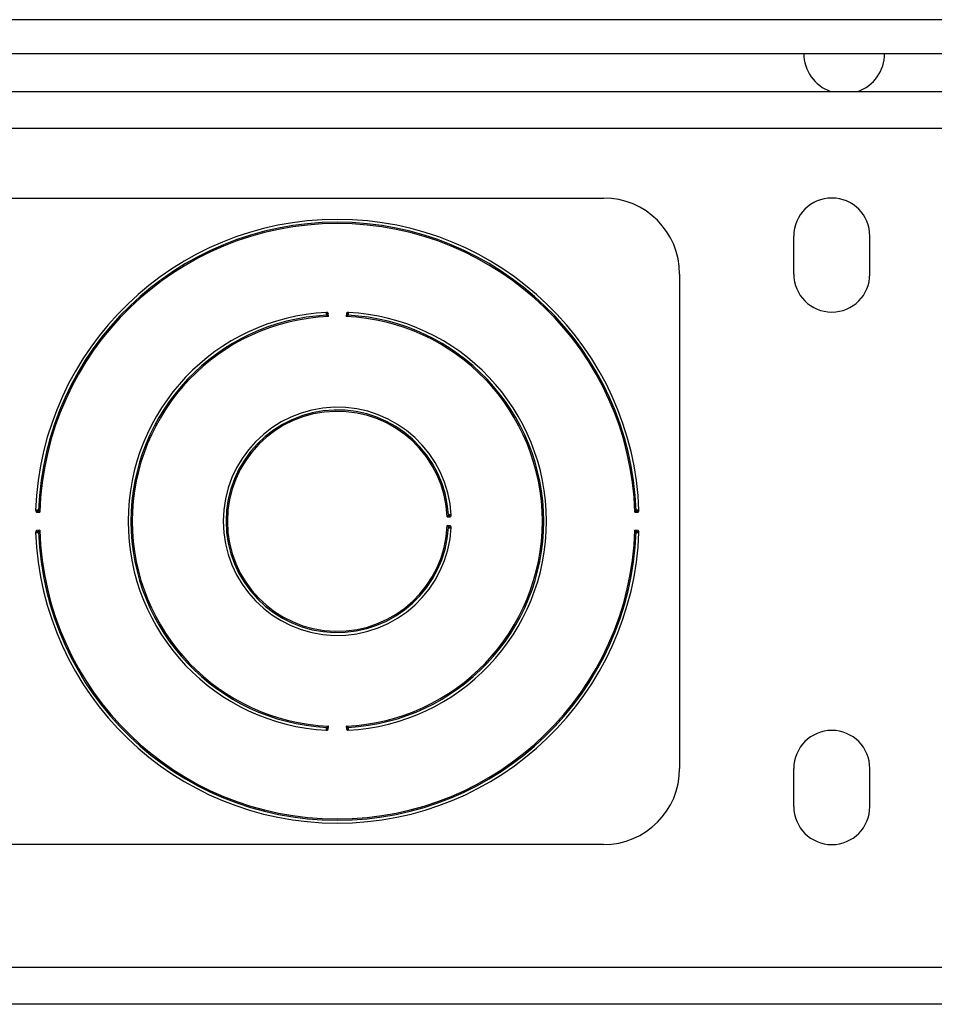
# Model space of a CAD drawing. Units: inches. Extents: x 4 to 251, y 4 to 161.
# Drawn here: x 197 to 200, y 54 to 57 of the extents above; entities that cross this region are included whole.
import ezdxf

# ---------------------------------------------------------------- set-up
doc = ezdxf.new("R2010")
doc.units = ezdxf.units.IN
doc.header["$LTSCALE"] = 15
doc.header["$MEASUREMENT"] = 0

msp = doc.modelspace()

# ---------------------------------------------------------------- linework, layer by layer
for p, q in [((209.5129, 56.7845), (189.401, 56.7845)), ((189.401, 56.6734), (209.5511, 56.6734)), ((189.3809, 56.5484), (209.3463, 56.5484)), ((209.7551, 56.4273), (188.868, 56.4273)), ((195.4365, 56.1984), (198.5615, 56.1984)), ((199.1865, 55.9484), (199.1865, 56.0734)), ((199.4365, 55.9484), (199.4365, 56.0734)), ((198.8115, 55.9484), (198.8115, 54.3234)), ((197.6572, 55.8091), (197.6567, 55.8193)), ((197.7164, 55.8193), (197.7158, 55.8091)), ((196.6984, 55.1657), (196.7086, 55.1654)), ((196.7002, 55.1726), (196.7001, 55.1704)), ((198.0476, 55.1501), (198.0578, 55.1507)), ((198.6644, 55.1654), (198.6747, 55.1657)), ((198.6729, 55.1704), (198.6729, 55.1726)), ((198.0578, 55.121), (198.0476, 55.1216)), ((196.7086, 55.1063), (196.6984, 55.106)), ((196.7001, 55.1013), (196.7002, 55.0991)), ((198.6747, 55.106), (198.6644, 55.1063)), ((198.6729, 55.0991), (198.6729, 55.1013)), ((197.6567, 54.4524), (197.6572, 54.4627)), ((197.7158, 54.4627), (197.7164, 54.4524)), ((199.1865, 54.1984), (199.1865, 54.3234)), ((199.4365, 54.1984), (199.4365, 54.3234)), ((198.5615, 54.0734), (195.4365, 54.0734)), ((209.7909, 53.6695), (188.8322, 53.6695)), ((210.0051, 53.5484), (188.618, 53.5484))]:
    msp.add_line(p, q)
for centre, radius, start, end in [((199.3523, 56.6735), 0.1328, 180.051, 250.3984), ((199.3523, 56.6735), 0.1328, 289.6016, 359.949), ((198.5615, 55.9484), 0.25, 0, 90), ((199.3115, 56.0734), 0.125, 0, 180), ((197.6865, 55.1359), 0.992, 2.0364, 177.9636), ((197.6865, 55.1359), 0.9827, 2.0964, 177.9036), ((197.6865, 55.1359), 0.9783, 1.7291, 178.2709), ((199.3115, 55.9484), 0.125, 180, 0), ((197.6865, 55.1359), 0.6875, 92.939, 267.061), ((197.6865, 55.1359), 0.6782, 93.0259, 266.9741), ((197.6865, 55.1359), 0.6738, 92.493, 267.507), ((197.748, 53.8933), 1.9265, 92.8547, 92.9183), ((197.6499, 55.8157), 0.00276, 288.1073, 347.8367), ((197.6865, 55.1359), 0.6738, 272.493, 87.507), ((197.7232, 55.8157), 0.00276, 192.1633, 251.8927), ((197.6251, 53.8933), 1.9265, 87.0817, 87.1453), ((197.6865, 55.1359), 0.6875, 272.939, 87.061), ((197.6865, 55.1359), 0.6782, 273.0259, 86.9741), ((197.6865, 55.1359), 0.375, 3.0957, 356.9043), ((197.6865, 55.1359), 0.3657, 3.2565, 356.7435), ((197.6865, 55.1359), 0.3613, 2.2644, 357.7356), ((196.7019, 55.1726), 0.00276, 283.0687, 342.813), ((198.0542, 55.1575), 0.00276, 198.3126, 258.0012), ((197.013, 55.1018), 1.0444, 2.9402, 3.0576), ((198.6712, 55.1726), 0.00276, 197.187, 256.9313), ((198.0542, 55.1142), 0.00276, 101.9988, 161.6874), ((197.013, 55.1699), 1.0444, 356.9424, 357.0598), ((197.6865, 55.1359), 0.992, 182.0364, 357.9636), ((196.7019, 55.0991), 0.00276, 17.187, 76.9313), ((197.6865, 55.1359), 0.9827, 182.0964, 357.9036), ((197.6865, 55.1359), 0.9783, 181.7291, 358.2709), ((198.6712, 55.0991), 0.00276, 103.0687, 162.813), ((197.748, 56.3784), 1.9265, 267.0817, 267.1453), ((197.6499, 54.456), 0.00276, 12.1633, 71.8927), ((197.7232, 54.456), 0.00276, 108.1073, 167.8367), ((197.6251, 56.3784), 1.9265, 272.8547, 272.9183), ((199.3115, 54.3234), 0.125, 0, 180), ((198.5615, 54.3234), 0.25, 270, 0), ((199.3115, 54.1984), 0.125, 180, 0)]:
    msp.add_arc(centre, radius, start, end)
for points, knots in [([(197.6513, 55.8225), (197.6513, 55.8225), (197.6512, 55.8224), (197.651, 55.8224), (197.6509, 55.8224), (197.6507, 55.8223), (197.6506, 55.8222), (197.6505, 55.822), (197.6503, 55.8218), (197.6502, 55.8216), (197.6501, 55.8214), (197.6501, 55.8211), (197.65, 55.8207), (197.65, 55.8204), (197.6499, 55.8201), (197.6499, 55.8197), (197.6499, 55.8193), (197.6499, 55.8189), (197.6499, 55.8186), (197.6499, 55.8182), (197.6499, 55.8178), (197.6499, 55.8175), (197.6499, 55.8174)], [0, 0, 0, 0, 0.026859, 0.08077, 0.107835, 0.159919, 0.212335, 0.265826, 0.319703, 0.375507, 0.431773, 0.489528, 0.547811, 0.598504, 0.649556, 0.701741, 0.754317, 0.802963, 0.851925, 0.90188, 0.952178, 1, 1, 1, 1]), ([(197.6499, 55.8174), (197.6499, 55.8172), (197.65, 55.8165), (197.6501, 55.8153), (197.6503, 55.814), (197.6506, 55.8134), (197.6507, 55.8131)], [0, 0, 0, 0, 0.091366, 0.393764, 0.702255, 1, 1, 1, 1]), ([(197.6507, 55.8131), (197.6513, 55.8128), (197.6526, 55.812), (197.6548, 55.8105), (197.6565, 55.8095), (197.6572, 55.8091), (197.6572, 55.8091)], [0, 0, 0, 0, 0.288879, 0.688404, 0.98691, 1, 1, 1, 1]), ([(197.6567, 55.8193), (197.6567, 55.8193), (197.6561, 55.8196), (197.6553, 55.8205), (197.654, 55.8217), (197.6526, 55.8224), (197.6517, 55.8224), (197.6513, 55.8225)], [0, 0, 0, 0, 0.013794, 0.296914, 0.579574, 0.822846, 1, 1, 1, 1]), ([(197.652, 55.8175), (197.652, 55.8176), (197.652, 55.8177), (197.652, 55.8179), (197.652, 55.8181), (197.652, 55.8183), (197.652, 55.8185), (197.652, 55.8188), (197.6521, 55.8189), (197.6521, 55.8191), (197.6521, 55.8194), (197.6522, 55.8196), (197.6523, 55.8198), (197.6524, 55.82), (197.6525, 55.8201), (197.6526, 55.8202), (197.6528, 55.8202), (197.6529, 55.8203), (197.653, 55.8203), (197.6531, 55.8203), (197.6533, 55.8203), (197.6535, 55.8202), (197.6537, 55.8202), (197.6539, 55.8201), (197.6542, 55.82), (197.6544, 55.8199), (197.6546, 55.8199), (197.6548, 55.8198), (197.6549, 55.8197), (197.6551, 55.8196), (197.6553, 55.8196), (197.6556, 55.8195), (197.6558, 55.8194), (197.656, 55.8194), (197.6562, 55.8193), (197.6565, 55.8193), (197.6566, 55.8193), (197.6567, 55.8193)], [0, 0, 0, 0, 0.025963, 0.052169, 0.078464, 0.105043, 0.131728, 0.157377, 0.183142, 0.209315, 0.235654, 0.275864, 0.316763, 0.340643, 0.3777, 0.415859, 0.433643, 0.454406, 0.47532, 0.496656, 0.518115, 0.563358, 0.590729, 0.628133, 0.665755, 0.69253, 0.719353, 0.746303, 0.773292, 0.800689, 0.82813, 0.855721, 0.883382, 0.912002, 0.940784, 0.970233, 1, 1, 1, 1]), ([(197.6526, 55.8151), (197.6525, 55.8153), (197.6523, 55.8156), (197.6521, 55.8164), (197.6521, 55.817), (197.652, 55.8174), (197.652, 55.8175)], [0, 0, 0, 0, 0.272954, 0.58052, 0.901475, 1, 1, 1, 1]), ([(197.6572, 55.8091), (197.6572, 55.8091), (197.6571, 55.8093), (197.6568, 55.8096), (197.6564, 55.8101), (197.6561, 55.8106), (197.6556, 55.8111), (197.6552, 55.8117), (197.6547, 55.8123), (197.6542, 55.813), (197.6538, 55.8135), (197.6534, 55.8141), (197.6529, 55.8147), (197.6527, 55.815), (197.6526, 55.8151)], [0, 0, 0, 0, 0.013045, 0.087222, 0.161513, 0.236162, 0.310939, 0.409796, 0.509015, 0.609553, 0.710658, 0.781938, 0.926399, 1, 1, 1, 1]), ([(197.7205, 55.8151), (197.7201, 55.8146), (197.7192, 55.8134), (197.7176, 55.8113), (197.7164, 55.8098), (197.7159, 55.8091), (197.7158, 55.8091)], [0, 0, 0, 0, 0.2889771, 0.6885586, 0.9869209, 1, 1, 1, 1]), ([(197.7158, 55.8091), (197.7159, 55.8091), (197.7166, 55.8095), (197.7182, 55.8105), (197.7205, 55.812), (197.7218, 55.8128), (197.7223, 55.8131)], [0, 0, 0, 0, 0.0130899, 0.3115958, 0.7111214, 1, 1, 1, 1]), ([(197.7218, 55.8225), (197.7214, 55.8224), (197.7205, 55.8224), (197.7191, 55.8217), (197.7178, 55.8205), (197.7169, 55.8196), (197.7164, 55.8193), (197.7164, 55.8193)], [0, 0, 0, 0, 0.177154, 0.420426, 0.703086, 0.986206, 1, 1, 1, 1]), ([(197.7164, 55.8193), (197.7164, 55.8193), (197.7168, 55.8193), (197.7179, 55.8195), (197.719, 55.8201), (197.7199, 55.8203), (197.7204, 55.8202), (197.7207, 55.82), (197.7209, 55.8196), (197.721, 55.8189), (197.7211, 55.8182), (197.721, 55.8177), (197.721, 55.8175)], [0, 0, 0, 0, 0.016716, 0.152364, 0.381051, 0.506691, 0.587051, 0.628967, 0.717605, 0.81836, 0.922809, 1, 1, 1, 1]), ([(197.721, 55.8175), (197.721, 55.8172), (197.721, 55.8166), (197.7208, 55.8159), (197.7207, 55.8154), (197.7205, 55.8152), (197.7205, 55.8151)], [0, 0, 0, 0, 0.323766, 0.629268, 0.90393, 1, 1, 1, 1]), ([(197.7232, 55.8174), (197.7232, 55.8178), (197.7232, 55.8187), (197.7232, 55.8201), (197.723, 55.8213), (197.7226, 55.8222), (197.7221, 55.8224), (197.7218, 55.8225)], [0, 0, 0, 0, 0.142652, 0.342412, 0.550814, 0.749201, 1, 1, 1, 1]), ([(197.7223, 55.8131), (197.7224, 55.8132), (197.7226, 55.8135), (197.7228, 55.8144), (197.7231, 55.8158), (197.7231, 55.8168), (197.7232, 55.8174)], [0, 0, 0, 0, 0.107309, 0.398631, 0.697921, 1, 1, 1, 1]), ([(196.7002, 55.1726), (196.6998, 55.1726), (196.6989, 55.1726), (196.6975, 55.1725), (196.6963, 55.1723), (196.6954, 55.1719), (196.6952, 55.1714), (196.6952, 55.1711)], [0, 0, 0, 0, 0.142895, 0.342578, 0.550929, 0.749251, 1, 1, 1, 1]), ([(196.6952, 55.1711), (196.6952, 55.1707), (196.6952, 55.1698), (196.696, 55.1684), (196.6971, 55.1672), (196.6981, 55.1663), (196.6984, 55.1658), (196.6984, 55.1657)], [0, 0, 0, 0, 0.177263, 0.42086, 0.703317, 0.986197, 1, 1, 1, 1]), ([(196.6984, 55.1657), (196.6984, 55.1658), (196.6984, 55.1662), (196.6981, 55.1672), (196.6976, 55.1683), (196.6973, 55.1693), (196.6974, 55.1697), (196.6976, 55.17), (196.698, 55.1703), (196.6987, 55.1704), (196.6994, 55.1704), (196.6999, 55.1704), (196.7001, 55.1704)], [0, 0, 0, 0, 0.0172554, 0.1527089, 0.3812532, 0.5069299, 0.5868973, 0.6288928, 0.7175114, 0.8182459, 0.9226642, 1, 1, 1, 1]), ([(196.7001, 55.1704), (196.7004, 55.1704), (196.701, 55.1704), (196.7018, 55.1703), (196.7023, 55.1701), (196.7025, 55.17), (196.7025, 55.1699)], [0, 0, 0, 0, 0.323839, 0.629399, 0.904159, 1, 1, 1, 1]), ([(196.7045, 55.1718), (196.7044, 55.1719), (196.7041, 55.172), (196.7032, 55.1723), (196.7018, 55.1725), (196.7008, 55.1725), (196.7002, 55.1726)], [0, 0, 0, 0, 0.107052, 0.39848, 0.697836, 1, 1, 1, 1]), ([(196.7025, 55.1699), (196.703, 55.1695), (196.7042, 55.1686), (196.7064, 55.1671), (196.7079, 55.1659), (196.7086, 55.1654), (196.7086, 55.1654)], [0, 0, 0, 0, 0.289302, 0.689201, 0.986913, 1, 1, 1, 1]), ([(196.7086, 55.1654), (196.7086, 55.1654), (196.7082, 55.1661), (196.7071, 55.1677), (196.7057, 55.17), (196.7049, 55.1713), (196.7045, 55.1718)], [0, 0, 0, 0, 0.013094, 0.310906, 0.710766, 1, 1, 1, 1]), ([(198.0516, 55.1566), (198.0513, 55.1561), (198.0505, 55.1548), (198.0491, 55.1525), (198.0481, 55.1509), (198.0476, 55.1502), (198.0476, 55.1501)], [0, 0, 0, 0, 0.2878988, 0.6864862, 0.9869214, 1, 1, 1, 1]), ([(198.0476, 55.1501), (198.0476, 55.1502), (198.0483, 55.1507), (198.0498, 55.1519), (198.052, 55.1535), (198.0532, 55.1544), (198.0537, 55.1548)], [0, 0, 0, 0, 0.013059, 0.313227, 0.711921, 1, 1, 1, 1]), ([(198.0559, 55.1575), (198.0557, 55.1575), (198.0551, 55.1574), (198.0539, 55.1573), (198.0525, 55.157), (198.0519, 55.1568), (198.0516, 55.1566)], [0, 0, 0, 0, 0.092535, 0.39453, 0.702642, 1, 1, 1, 1]), ([(198.0537, 55.1548), (198.0538, 55.1549), (198.0542, 55.1551), (198.0549, 55.1552), (198.0556, 55.1553), (198.0559, 55.1553), (198.056, 55.1553)], [0, 0, 0, 0, 0.272546, 0.579673, 0.900196, 1, 1, 1, 1]), ([(198.061, 55.1561), (198.061, 55.1562), (198.0609, 55.1565), (198.0607, 55.1568), (198.0603, 55.1572), (198.0593, 55.1574), (198.0579, 55.1575), (198.0567, 55.1575), (198.0561, 55.1575), (198.0559, 55.1575)], [0, 0, 0, 0, 0.107167, 0.176142, 0.362559, 0.551398, 0.745628, 0.942472, 1, 1, 1, 1]), ([(198.056, 55.1553), (198.0561, 55.1553), (198.0565, 55.1554), (198.0571, 55.1554), (198.0578, 55.1553), (198.0584, 55.1551), (198.0587, 55.1548), (198.0588, 55.1545), (198.0588, 55.1542), (198.0587, 55.1536), (198.0584, 55.1527), (198.0579, 55.1516), (198.0578, 55.1509), (198.0578, 55.1507)], [0, 0, 0, 0, 0.031232, 0.136484, 0.234267, 0.321917, 0.40386, 0.434202, 0.539423, 0.552069, 0.732071, 0.923892, 1, 1, 1, 1]), ([(198.0578, 55.1507), (198.0578, 55.1507), (198.0582, 55.1512), (198.0591, 55.1521), (198.0602, 55.1534), (198.0609, 55.1548), (198.061, 55.1557), (198.061, 55.1561)], [0, 0, 0, 0, 0.013772, 0.297545, 0.580754, 0.823144, 1, 1, 1, 1]), ([(198.6685, 55.1718), (198.6682, 55.1713), (198.6674, 55.17), (198.666, 55.1677), (198.6649, 55.1661), (198.6645, 55.1654), (198.6644, 55.1654)], [0, 0, 0, 0, 0.289234, 0.689094, 0.986906, 1, 1, 1, 1]), ([(198.6644, 55.1654), (198.6645, 55.1654), (198.6651, 55.1659), (198.6667, 55.1671), (198.6688, 55.1686), (198.6701, 55.1695), (198.6706, 55.1699)], [0, 0, 0, 0, 0.0130865, 0.310799, 0.7106978, 1, 1, 1, 1]), ([(198.6729, 55.1726), (198.6727, 55.1726), (198.672, 55.1725), (198.6708, 55.1724), (198.6694, 55.1722), (198.6688, 55.1719), (198.6685, 55.1718)], [0, 0, 0, 0, 0.09094, 0.393486, 0.702114, 1, 1, 1, 1]), ([(198.6706, 55.1699), (198.6707, 55.17), (198.6711, 55.1702), (198.6718, 55.1704), (198.6725, 55.1704), (198.6728, 55.1704), (198.6729, 55.1704)], [0, 0, 0, 0, 0.273102, 0.580828, 0.901941, 1, 1, 1, 1]), ([(198.6779, 55.1711), (198.6779, 55.1712), (198.6779, 55.1715), (198.6777, 55.1718), (198.6772, 55.1722), (198.6762, 55.1725), (198.6748, 55.1726), (198.6737, 55.1726), (198.673, 55.1726), (198.6729, 55.1726)], [0, 0, 0, 0, 0.108396, 0.184455, 0.37049, 0.559312, 0.753638, 0.950591, 1, 1, 1, 1]), ([(198.6729, 55.1704), (198.673, 55.1704), (198.6734, 55.1704), (198.674, 55.1704), (198.6747, 55.1703), (198.6753, 55.1702), (198.6756, 55.1699), (198.6757, 55.1695), (198.6757, 55.1693), (198.6756, 55.1686), (198.6753, 55.1678), (198.6747, 55.1667), (198.6747, 55.1659), (198.6747, 55.1657)], [0, 0, 0, 0, 0.026849, 0.132396, 0.230584, 0.318547, 0.400465, 0.433938, 0.539395, 0.551885, 0.732327, 0.924497, 1, 1, 1, 1]), ([(198.6747, 55.1657), (198.6747, 55.1658), (198.675, 55.1663), (198.6759, 55.1672), (198.6771, 55.1684), (198.6778, 55.1698), (198.6779, 55.1707), (198.6779, 55.1711)], [0, 0, 0, 0, 0.013803, 0.296683, 0.57914, 0.822737, 1, 1, 1, 1]), ([(198.0476, 55.1216), (198.0476, 55.1216), (198.0481, 55.1208), (198.0491, 55.1192), (198.0505, 55.1169), (198.0513, 55.1156), (198.0516, 55.1151)], [0, 0, 0, 0, 0.0130786, 0.3135138, 0.7121012, 1, 1, 1, 1]), ([(198.0537, 55.1169), (198.0536, 55.117), (198.0532, 55.1173), (198.0527, 55.1177), (198.0521, 55.1182), (198.0515, 55.1186), (198.0509, 55.119), (198.0503, 55.1195), (198.0497, 55.12), (198.0492, 55.1204), (198.0487, 55.1208), (198.0482, 55.1211), (198.0478, 55.1214), (198.0476, 55.1216), (198.0476, 55.1216)], [0, 0, 0, 0, 0.070735, 0.215026, 0.288445, 0.38686, 0.485862, 0.586367, 0.687276, 0.761887, 0.836628, 0.911742, 0.986975, 1, 1, 1, 1]), ([(198.0516, 55.1151), (198.0517, 55.115), (198.0521, 55.1148), (198.0529, 55.1146), (198.0543, 55.1143), (198.0554, 55.1143), (198.0559, 55.1142)], [0, 0, 0, 0, 0.10801, 0.399041, 0.698155, 1, 1, 1, 1]), ([(198.056, 55.1164), (198.056, 55.1164), (198.0558, 55.1164), (198.0556, 55.1164), (198.0554, 55.1164), (198.0552, 55.1164), (198.055, 55.1165), (198.0548, 55.1165), (198.0546, 55.1165), (198.0544, 55.1166), (198.0542, 55.1166), (198.0541, 55.1167), (198.054, 55.1167), (198.0538, 55.1168), (198.0537, 55.1169), (198.0537, 55.1169), (198.0537, 55.1169)], [0, 0, 0, 0, 0.080159, 0.160582, 0.241844, 0.323406, 0.398949, 0.474778, 0.551584, 0.628774, 0.696448, 0.764472, 0.83374, 0.903511, 0.95165, 1, 1, 1, 1]), ([(198.0559, 55.1142), (198.0563, 55.1142), (198.0572, 55.1142), (198.0586, 55.1142), (198.0599, 55.1144), (198.0605, 55.1147), (198.0609, 55.1151), (198.0609, 55.1154), (198.061, 55.1156)], [0, 0, 0, 0, 0.14189, 0.341717, 0.550112, 0.748533, 0.796559, 1, 1, 1, 1]), ([(198.0578, 55.121), (198.0578, 55.121), (198.0578, 55.1209), (198.0578, 55.1207), (198.0579, 55.1204), (198.0579, 55.1201), (198.058, 55.1198), (198.0582, 55.1194), (198.0584, 55.119), (198.0585, 55.1186), (198.0586, 55.1183), (198.0587, 55.118), (198.0588, 55.1178), (198.0588, 55.1176), (198.0588, 55.1175), (198.0588, 55.1173), (198.0588, 55.1172), (198.0588, 55.1171), (198.0587, 55.117), (198.0587, 55.1169), (198.0586, 55.1168), (198.0585, 55.1167), (198.0584, 55.1167), (198.0583, 55.1166), (198.0582, 55.1165), (198.058, 55.1165), (198.0578, 55.1165), (198.0577, 55.1164), (198.0575, 55.1164), (198.0573, 55.1164), (198.0571, 55.1164), (198.0569, 55.1164), (198.0566, 55.1164), (198.0563, 55.1164), (198.0561, 55.1164), (198.056, 55.1164)], [0, 0, 0, 0, 0.011662, 0.044906, 0.078584, 0.113304, 0.148257, 0.204507, 0.261147, 0.318825, 0.376987, 0.408079, 0.439327, 0.471194, 0.503355, 0.52293, 0.54261, 0.562656, 0.582846, 0.608439, 0.629366, 0.651056, 0.672955, 0.695483, 0.71821, 0.742956, 0.767903, 0.793398, 0.819052, 0.844861, 0.870792, 0.897066, 0.923443, 0.961585, 1, 1, 1, 1]), ([(198.061, 55.1156), (198.061, 55.116), (198.0609, 55.1169), (198.0602, 55.1183), (198.0591, 55.1196), (198.0582, 55.1205), (198.0578, 55.121), (198.0578, 55.121)], [0, 0, 0, 0, 0.176856, 0.419246, 0.702455, 0.986228, 1, 1, 1, 1]), ([(196.6984, 55.106), (196.6984, 55.106), (196.6981, 55.1054), (196.6971, 55.1045), (196.696, 55.1033), (196.6952, 55.1019), (196.6952, 55.101), (196.6952, 55.1006)], [0, 0, 0, 0, 0.013803, 0.296683, 0.57914, 0.822737, 1, 1, 1, 1]), ([(196.6952, 55.1006), (196.6952, 55.1005), (196.6952, 55.1001), (196.6957, 55.0996), (196.6968, 55.0993), (196.6982, 55.0991), (196.6994, 55.0991), (196.7001, 55.0991), (196.7002, 55.0991)], [0, 0, 0, 0, 0.108502, 0.320245, 0.547971, 0.754279, 0.952028, 1, 1, 1, 1]), ([(196.7001, 55.1013), (196.7001, 55.1013), (196.6999, 55.1013), (196.6997, 55.1013), (196.6995, 55.1013), (196.6993, 55.1013), (196.6991, 55.1013), (196.6989, 55.1013), (196.6987, 55.1013), (196.6985, 55.1014), (196.6983, 55.1014), (196.6981, 55.1015), (196.6979, 55.1015), (196.6978, 55.1016), (196.6977, 55.1017), (196.6975, 55.1018), (196.6974, 55.1019), (196.6974, 55.1021), (196.6974, 55.1022), (196.6974, 55.1024), (196.6974, 55.1025), (196.6974, 55.1027), (196.6974, 55.1029), (196.6975, 55.1032), (196.6976, 55.1034), (196.6977, 55.1036), (196.6978, 55.1038), (196.6979, 55.104), (196.698, 55.1042), (196.698, 55.1044), (196.6981, 55.1046), (196.6982, 55.1048), (196.6983, 55.105), (196.6983, 55.1053), (196.6984, 55.1055), (196.6984, 55.1057), (196.6984, 55.1059), (196.6984, 55.106)], [0, 0, 0, 0, 0.025947, 0.052148, 0.078437, 0.105012, 0.13169, 0.157334, 0.183094, 0.209262, 0.235595, 0.275696, 0.296155, 0.316751, 0.340617, 0.377679, 0.415844, 0.433608, 0.47443, 0.495329, 0.516343, 0.534332, 0.588737, 0.626044, 0.66357, 0.690401, 0.717281, 0.744289, 0.771336, 0.798797, 0.8263, 0.853953, 0.881676, 0.910702, 0.939894, 0.96978, 1, 1, 1, 1]), ([(196.7025, 55.1018), (196.7025, 55.1018), (196.7024, 55.1017), (196.7023, 55.1016), (196.7021, 55.1016), (196.702, 55.1015), (196.7018, 55.1015), (196.7016, 55.1014), (196.7014, 55.1014), (196.7013, 55.1014), (196.701, 55.1013), (196.7008, 55.1013), (196.7006, 55.1013), (196.7004, 55.1013), (196.7002, 55.1013), (196.7001, 55.1013)], [0, 0, 0, 0, 0.067026, 0.134624, 0.203849, 0.27356, 0.34942, 0.425751, 0.503372, 0.581369, 0.660821, 0.74059, 0.821273, 0.90224, 1, 1, 1, 1]), ([(196.7002, 55.0991), (196.7004, 55.0992), (196.7011, 55.0992), (196.7023, 55.0993), (196.7036, 55.0995), (196.7042, 55.0998), (196.7045, 55.0999)], [0, 0, 0, 0, 0.09094, 0.393486, 0.702114, 1, 1, 1, 1]), ([(196.7086, 55.1063), (196.7086, 55.1063), (196.7079, 55.1058), (196.7064, 55.1047), (196.7042, 55.1031), (196.703, 55.1022), (196.7025, 55.1018)], [0, 0, 0, 0, 0.013087, 0.310799, 0.710698, 1, 1, 1, 1]), ([(196.7045, 55.0999), (196.7046, 55.1), (196.7048, 55.1004), (196.7052, 55.101), (196.7056, 55.1016), (196.706, 55.1022), (196.7064, 55.1028), (196.7068, 55.1035), (196.7072, 55.1041), (196.7076, 55.1047), (196.7079, 55.1052), (196.7083, 55.1057), (196.7085, 55.1061), (196.7086, 55.1063), (196.7086, 55.1063)], [0, 0, 0, 0, 0.071019, 0.215887, 0.289598, 0.3883, 0.487589, 0.58839, 0.689597, 0.763624, 0.837778, 0.9123, 0.98694, 1, 1, 1, 1]), ([(198.6644, 55.1063), (198.6645, 55.1063), (198.6649, 55.1056), (198.666, 55.104), (198.6674, 55.1017), (198.6682, 55.1004), (198.6685, 55.0999)], [0, 0, 0, 0, 0.013094, 0.310906, 0.710766, 1, 1, 1, 1]), ([(198.6706, 55.1018), (198.6701, 55.1022), (198.6688, 55.1031), (198.6667, 55.1047), (198.6651, 55.1058), (198.6645, 55.1063), (198.6644, 55.1063)], [0, 0, 0, 0, 0.289302, 0.689201, 0.986913, 1, 1, 1, 1]), ([(198.6685, 55.0999), (198.6686, 55.0999), (198.669, 55.0997), (198.6699, 55.0994), (198.6713, 55.0992), (198.6723, 55.0992), (198.6729, 55.0991)], [0, 0, 0, 0, 0.107052, 0.39848, 0.697836, 1, 1, 1, 1]), ([(198.6729, 55.1013), (198.6729, 55.1013), (198.6727, 55.1013), (198.6725, 55.1013), (198.6723, 55.1013), (198.6721, 55.1013), (198.6719, 55.1014), (198.6717, 55.1014), (198.6715, 55.1014), (198.6713, 55.1015), (198.6711, 55.1015), (198.671, 55.1016), (198.6709, 55.1016), (198.6707, 55.1017), (198.6706, 55.1017), (198.6706, 55.1018), (198.6706, 55.1018)], [0, 0, 0, 0, 0.080225, 0.160715, 0.242045, 0.323676, 0.399273, 0.475156, 0.552015, 0.629259, 0.697024, 0.76514, 0.8345, 0.904365, 0.95208, 1, 1, 1, 1]), ([(198.6747, 55.106), (198.6747, 55.1059), (198.6747, 55.1058), (198.6747, 55.1056), (198.6747, 55.1053), (198.6748, 55.105), (198.6749, 55.1047), (198.6751, 55.1043), (198.6752, 55.1039), (198.6754, 55.1035), (198.6755, 55.1032), (198.6756, 55.103), (198.6757, 55.1028), (198.6757, 55.1026), (198.6757, 55.1024), (198.6757, 55.1022), (198.6757, 55.1021), (198.6756, 55.102), (198.6756, 55.1019), (198.6755, 55.1018), (198.6754, 55.1017), (198.6753, 55.1016), (198.6752, 55.1015), (198.6751, 55.1015), (198.6749, 55.1014), (198.6747, 55.1014), (198.6746, 55.1014), (198.6744, 55.1013), (198.6742, 55.1013), (198.674, 55.1013), (198.6738, 55.1013), (198.6735, 55.1013), (198.6732, 55.1013), (198.673, 55.1013), (198.6729, 55.1013)], [0, 0, 0, 0, 0.017413, 0.050463, 0.083932, 0.11839, 0.153066, 0.209295, 0.265908, 0.323568, 0.381723, 0.412643, 0.443721, 0.475428, 0.507434, 0.527086, 0.566954, 0.587243, 0.608062, 0.629069, 0.650742, 0.672624, 0.695135, 0.717845, 0.742573, 0.767501, 0.79298, 0.818617, 0.844399, 0.870303, 0.896549, 0.922899, 0.96131, 1, 1, 1, 1]), ([(198.6729, 55.0991), (198.6732, 55.0991), (198.6742, 55.0991), (198.6756, 55.0992), (198.6768, 55.0994), (198.6777, 55.0998), (198.6778, 55.1003), (198.6779, 55.1006)], [0, 0, 0, 0, 0.142895, 0.342578, 0.550929, 0.749251, 1, 1, 1, 1]), ([(198.6779, 55.1006), (198.6779, 55.101), (198.6778, 55.1019), (198.6771, 55.1033), (198.6759, 55.1045), (198.675, 55.1054), (198.6747, 55.106), (198.6747, 55.106)], [0, 0, 0, 0, 0.177263, 0.42086, 0.703317, 0.986197, 1, 1, 1, 1]), ([(197.6507, 54.4586), (197.6507, 54.4585), (197.6505, 54.4582), (197.6502, 54.4573), (197.65, 54.4559), (197.6499, 54.4549), (197.6499, 54.4543)], [0, 0, 0, 0, 0.107309, 0.398631, 0.697921, 1, 1, 1, 1]), ([(197.6499, 54.4543), (197.6499, 54.4542), (197.6499, 54.454), (197.6499, 54.4536), (197.6499, 54.4532), (197.6499, 54.4527), (197.6499, 54.4522), (197.6499, 54.4517), (197.6499, 54.4514), (197.65, 54.451), (197.65, 54.4507), (197.6501, 54.4505), (197.6502, 54.4501), (197.6503, 54.4499), (197.6505, 54.4496), (197.6507, 54.4495), (197.6508, 54.4494), (197.6511, 54.4493), (197.6512, 54.4493), (197.6513, 54.4493)], [0, 0, 0, 0, 0.035288, 0.10644, 0.142341, 0.191443, 0.291237, 0.342041, 0.393209, 0.444747, 0.497446, 0.550547, 0.599341, 0.698437, 0.748832, 0.810197, 0.872126, 0.93578, 1, 1, 1, 1]), ([(197.6572, 54.4627), (197.6572, 54.4626), (197.6565, 54.4622), (197.6548, 54.4612), (197.6526, 54.4598), (197.6513, 54.459), (197.6507, 54.4586)], [0, 0, 0, 0, 0.01309, 0.311596, 0.711121, 1, 1, 1, 1]), ([(197.6513, 54.4493), (197.6514, 54.4493), (197.6517, 54.4493), (197.652, 54.4493), (197.6525, 54.4494), (197.6529, 54.4495), (197.6534, 54.4498), (197.6539, 54.45), (197.6542, 54.4503), (197.6546, 54.4506), (197.6549, 54.4509), (197.6552, 54.4512), (197.6556, 54.4515), (197.6559, 54.4518), (197.6563, 54.4521), (197.6565, 54.4523), (197.6567, 54.4524), (197.6567, 54.4524)], [0, 0, 0, 0, 0.043655, 0.132314, 0.177357, 0.237201, 0.359024, 0.420966, 0.4911, 0.561496, 0.632379, 0.703334, 0.773853, 0.844379, 0.91511, 0.986237, 1, 1, 1, 1]), ([(197.652, 54.4542), (197.6521, 54.4545), (197.6521, 54.4551), (197.6522, 54.4558), (197.6524, 54.4563), (197.6525, 54.4565), (197.6526, 54.4566)], [0, 0, 0, 0, 0.323766, 0.629268, 0.90393, 1, 1, 1, 1]), ([(197.6567, 54.4524), (197.6567, 54.4524), (197.6565, 54.4524), (197.6562, 54.4524), (197.6558, 54.4523), (197.6555, 54.4522), (197.6553, 54.4521), (197.6551, 54.4521), (197.6549, 54.452), (197.6547, 54.4519), (197.6545, 54.4518), (197.6543, 54.4517), (197.6541, 54.4517), (197.6539, 54.4516), (197.6537, 54.4515), (197.6535, 54.4515), (197.6533, 54.4514), (197.6531, 54.4514), (197.6529, 54.4514), (197.6528, 54.4515), (197.6527, 54.4515), (197.6526, 54.4516), (197.6525, 54.4516), (197.6524, 54.4518), (197.6523, 54.4519), (197.6522, 54.4522), (197.6521, 54.4525), (197.6521, 54.4528), (197.652, 54.453), (197.652, 54.4532), (197.652, 54.4534), (197.652, 54.4536), (197.652, 54.4539), (197.652, 54.4541), (197.652, 54.4542)], [0, 0, 0, 0, 0.0159, 0.057383, 0.11701, 0.151765, 0.179869, 0.20803, 0.236332, 0.264677, 0.293499, 0.322373, 0.351431, 0.380567, 0.41154, 0.44267, 0.474427, 0.506481, 0.526495, 0.566983, 0.587532, 0.608319, 0.629293, 0.650976, 0.695338, 0.718058, 0.793041, 0.818689, 0.844485, 0.870403, 0.896663, 0.923026, 0.961374, 1, 1, 1, 1]), ([(197.6526, 54.4566), (197.6527, 54.4567), (197.6529, 54.457), (197.6531, 54.4573), (197.6534, 54.4577), (197.6538, 54.4582), (197.6542, 54.4587), (197.6547, 54.4594), (197.6552, 54.46), (197.6557, 54.4607), (197.6562, 54.4614), (197.6567, 54.462), (197.6571, 54.4624), (197.6572, 54.4626), (197.6572, 54.4627)], [0, 0, 0, 0, 0.089124, 0.143107, 0.197763, 0.28942, 0.388121, 0.487578, 0.588032, 0.689106, 0.800434, 0.912184, 0.986956, 1, 1, 1, 1]), ([(197.7223, 54.4586), (197.7218, 54.459), (197.7205, 54.4598), (197.7182, 54.4612), (197.7166, 54.4622), (197.7159, 54.4626), (197.7158, 54.4627)], [0, 0, 0, 0, 0.2888786, 0.6884042, 0.9869101, 1, 1, 1, 1]), ([(197.7158, 54.4627), (197.7159, 54.4626), (197.7164, 54.462), (197.7176, 54.4604), (197.7192, 54.4583), (197.7201, 54.4571), (197.7205, 54.4566)], [0, 0, 0, 0, 0.013079, 0.311441, 0.711023, 1, 1, 1, 1]), ([(197.721, 54.4542), (197.721, 54.4542), (197.7211, 54.4538), (197.7211, 54.4532), (197.721, 54.4524), (197.7208, 54.4519), (197.7205, 54.4516), (197.7202, 54.4514), (197.7199, 54.4514), (197.7193, 54.4515), (197.7184, 54.4519), (197.7173, 54.4524), (197.7166, 54.4524), (197.7164, 54.4524)], [0, 0, 0, 0, 0.02814, 0.133603, 0.231672, 0.31954, 0.401462, 0.434009, 0.539403, 0.551935, 0.732259, 0.924336, 1, 1, 1, 1]), ([(197.7164, 54.4524), (197.7164, 54.4524), (197.7169, 54.4521), (197.7178, 54.4512), (197.7191, 54.45), (197.7205, 54.4493), (197.7214, 54.4493), (197.7218, 54.4493)], [0, 0, 0, 0, 0.013794, 0.296914, 0.579574, 0.822846, 1, 1, 1, 1]), ([(197.7205, 54.4566), (197.7206, 54.4564), (197.7208, 54.4561), (197.7209, 54.4553), (197.721, 54.4547), (197.721, 54.4543), (197.721, 54.4542)], [0, 0, 0, 0, 0.272954, 0.58052, 0.901475, 1, 1, 1, 1]), ([(197.7218, 54.4493), (197.7219, 54.4493), (197.7221, 54.4493), (197.7225, 54.4495), (197.7229, 54.45), (197.7231, 54.451), (197.7232, 54.4524), (197.7232, 54.4535), (197.7232, 54.4542), (197.7232, 54.4543)], [0, 0, 0, 0, 0.108067, 0.18203, 0.368167, 0.556986, 0.751281, 0.948202, 1, 1, 1, 1]), ([(197.7232, 54.4543), (197.7232, 54.4545), (197.7231, 54.4552), (197.723, 54.4564), (197.7228, 54.4578), (197.7225, 54.4583), (197.7223, 54.4586)], [0, 0, 0, 0, 0.091366, 0.393764, 0.702255, 1, 1, 1, 1])]:
    msp.add_open_spline(points, degree=3, knots=knots)

doc.saveas('drawing.dxf')
